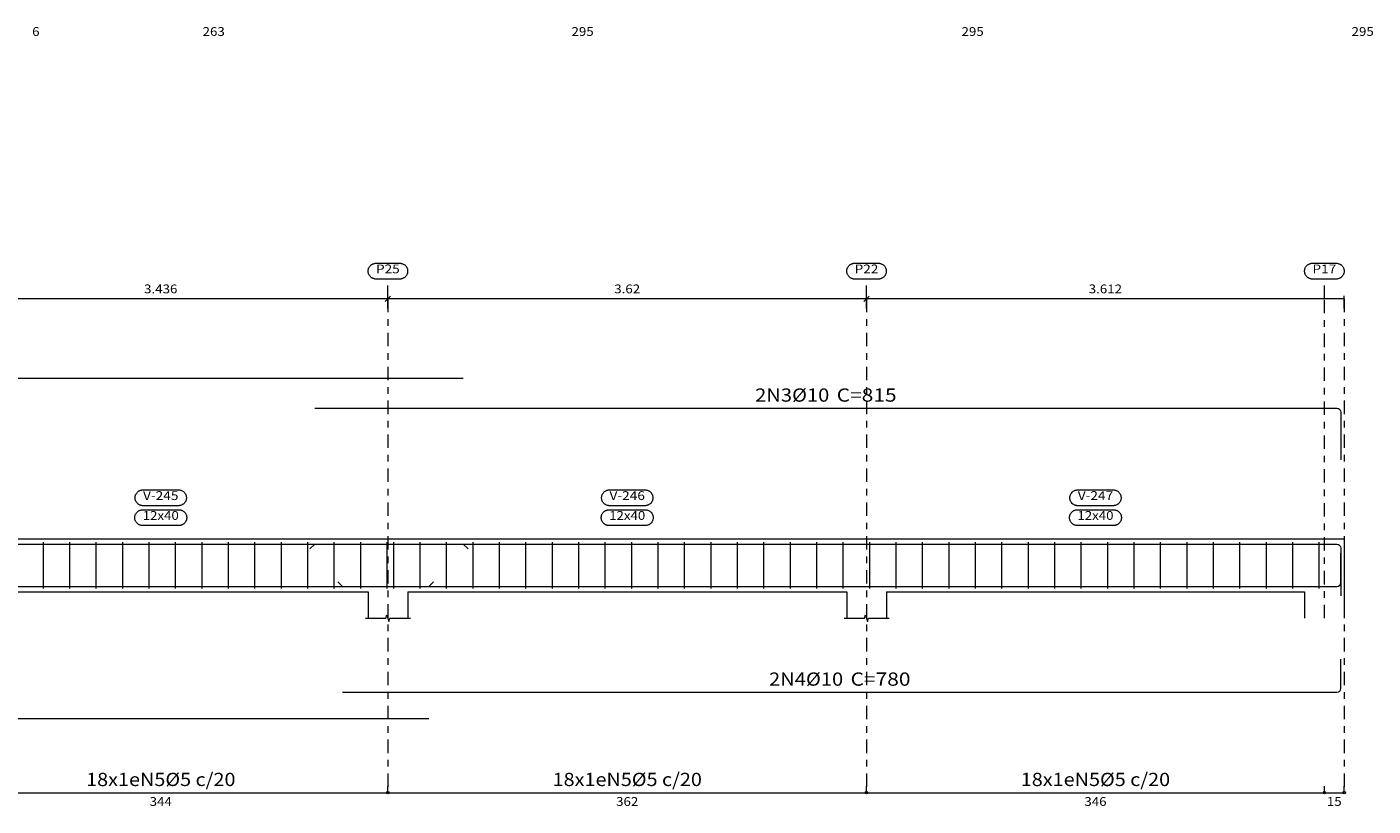
# Model space of a CAD drawing. Units: millimetres. Extents: x 92 to 192, y 3 to 61.
# Drawn here: x 126 to 146, y 33 to 45 of the extents above; entities that cross this region are included whole.
import ezdxf
from ezdxf.enums import TextEntityAlignment as Align

# ---------------------------------------------------------------- set-up
doc = ezdxf.new("R2010")
doc.units = ezdxf.units.MM
doc.linetypes.add('CYPE_RAYAPUNTO', pattern=[0.4125, 0.2025, -0.105, 0, -0.105])
for name, color, linetype, lineweight in [('ARM_LONGITUDINAL_Ø10', 103, 'Continuous', 9), ('ARM_TRANSVERSAL_Ø5', 151, 'Continuous', 9), ('ELE_ARM_TRANS_TXT_EST', 3, 'Continuous', 9), ('ELE_CONT_NOS', 122, 'Continuous', 9), ('ELE_CONT_VIG_CONCRETO', 2, 'Continuous', 9), ('ELE_COT_COT_EST', 3, 'Continuous', 0), ('ELE_COT_COT_LIN_APOIOS', 2, 'CYPE_RAYAPUNTO', 0), ('ELE_COT_TEXTOS_COMPRIMENTO_PROJETADO', 122, 'Continuous', 0), ('ELE_COT_TEXTOS_ESTRIBOS', 122, 'Continuous', 0), ('ELE_REF_COT_LIN_AUX_COTA', 2, 'CYPE_RAYAPUNTO', 9), ('ELE_REF_REF_NOME', 3, 'Continuous', 9), ('ELE_REF_REF_REFERENCIA', 3, 'Continuous', 9), ('ELE_REF_TEXTO_REF_NOME', 3, 'Continuous', 9), ('ELE_REF_TEXTO_REF_REFERENCIA', 3, 'Continuous', 9), ('L1', 122, 'Continuous', 0), ('POR_ARM_LONG_ARM_TEXTOS', 3, 'Continuous', 9), ('POR_ARM_LONG_TXT_COMP', 3, 'Continuous', 9)]:
    doc.layers.add(name, color=color, linetype=linetype, lineweight=lineweight)
doc.styles.add('CYPETXT', font='romans__.ttf', dxfattribs={"height": 0.2})

msp = doc.modelspace()

# ---------------------------------------------------------------- linework, layer by layer
at = {"layer": 'ARM_LONGITUDINAL_Ø10'}
for p, q in [((130.047, 37.339), (129.973, 37.272)), ((132.29, 37.339), (132.364, 37.272)), ((130.467, 36.703), (130.394, 36.772)), ((131.77, 36.703), (131.843, 36.772))]:
    msp.add_line(p, q, dxfattribs=at)
for points in [[(116.87, 39.068), (116.87, 39.788), (116.875, 39.811), (116.888, 39.831), (116.907, 39.844), (116.93, 39.848), (132.29, 39.848)], [(130.047, 39.395), (145.507, 39.395), (145.53, 39.39), (145.55, 39.377), (145.563, 39.358), (145.567, 39.335), (145.567, 38.615)], [(116.87, 36.559), (116.87, 37.279), (116.875, 37.302), (116.888, 37.322), (116.907, 37.335), (116.93, 37.339), (132.29, 37.339)], [(130.047, 37.339), (145.507, 37.339), (145.53, 37.335), (145.55, 37.322), (145.563, 37.302), (145.567, 37.279), (145.567, 36.559)], [(116.87, 37.203), (116.87, 36.763), (116.875, 36.741), (116.888, 36.721), (116.907, 36.708), (116.93, 36.703), (131.77, 36.703)], [(130.467, 36.703), (145.507, 36.703), (145.53, 36.708), (145.55, 36.721), (145.563, 36.741), (145.567, 36.763), (145.567, 37.203)], [(130.467, 35.101), (145.507, 35.101), (145.53, 35.106), (145.55, 35.119), (145.563, 35.139), (145.567, 35.161), (145.567, 35.601)], [(116.87, 35.204), (116.87, 34.764), (116.875, 34.741), (116.888, 34.722), (116.907, 34.709), (116.93, 34.704), (131.77, 34.704)]]:
    msp.add_lwpolyline(points, dxfattribs=at)
at = {"layer": 'ARM_TRANSVERSAL_Ø5'}
for p, q in [((125.936, 37.371), (125.936, 36.671)), ((126.336, 37.371), (126.336, 36.671)), ((126.736, 37.371), (126.736, 36.671)), ((127.136, 37.371), (127.136, 36.671)), ((127.536, 37.371), (127.536, 36.671)), ((127.936, 37.371), (127.936, 36.671)), ((128.336, 37.371), (128.336, 36.671)), ((128.736, 37.371), (128.736, 36.671)), ((129.136, 37.371), (129.136, 36.671)), ((129.536, 37.371), (129.536, 36.671)), ((129.936, 37.371), (129.936, 36.671)), ((130.336, 37.371), (130.336, 36.671)), ((130.736, 37.371), (130.736, 36.671)), ((131.136, 37.371), (131.136, 36.671)), ((131.235, 37.371), (131.235, 36.671)), ((131.635, 37.371), (131.635, 36.671)), ((132.035, 37.371), (132.035, 36.671)), ((132.435, 37.371), (132.435, 36.671)), ((132.835, 37.371), (132.835, 36.671)), ((133.235, 37.371), (133.235, 36.671)), ((133.635, 37.371), (133.635, 36.671)), ((134.035, 37.371), (134.035, 36.671)), ((134.435, 37.371), (134.435, 36.671)), ((134.835, 37.371), (134.835, 36.671)), ((135.235, 37.371), (135.235, 36.671)), ((135.635, 37.371), (135.635, 36.671)), ((136.035, 37.371), (136.035, 36.671)), ((136.435, 37.371), (136.435, 36.671)), ((136.835, 37.371), (136.835, 36.671)), ((137.235, 37.371), (137.235, 36.671)), ((137.635, 37.371), (137.635, 36.671)), ((138.035, 37.371), (138.035, 36.671)), ((138.435, 37.371), (138.435, 36.671)), ((138.835, 37.371), (138.835, 36.671)), ((139.235, 37.371), (139.235, 36.671)), ((139.635, 37.371), (139.635, 36.671)), ((140.035, 37.371), (140.035, 36.671)), ((140.435, 37.371), (140.435, 36.671)), ((140.835, 37.371), (140.835, 36.671)), ((141.235, 37.371), (141.235, 36.671)), ((141.635, 37.371), (141.635, 36.671)), ((142.035, 37.371), (142.035, 36.671)), ((142.435, 37.371), (142.435, 36.671)), ((142.835, 37.371), (142.835, 36.671)), ((143.235, 37.371), (143.235, 36.671)), ((143.635, 37.371), (143.635, 36.671)), ((144.035, 37.371), (144.035, 36.671)), ((144.435, 37.371), (144.435, 36.671)), ((144.835, 37.371), (144.835, 36.671)), ((145.235, 37.371), (145.235, 36.671))]:
    msp.add_line(p, q, dxfattribs=at)
at = {"layer": 'ELE_CONT_NOS'}
for p, q in [((130.852, 36.621), (130.852, 36.221)), ((131.452, 36.621), (131.452, 36.221)), ((138.092, 36.621), (138.092, 36.221)), ((138.692, 36.621), (138.692, 36.221)), ((145.017, 36.621), (145.017, 36.221)), ((145.617, 36.621), (145.617, 36.221))]:
    msp.add_line(p, q, dxfattribs=at)
for points in [[(130.852, 37.421), (131.452, 37.421)], [(138.092, 37.421), (138.692, 37.421)], [(145.017, 37.421), (145.617, 37.421), (145.617, 36.621)], [(130.812, 36.221), (131.122, 36.221), (131.137, 36.271), (131.167, 36.171), (131.182, 36.221), (131.492, 36.221)], [(138.052, 36.221), (138.362, 36.221), (138.377, 36.271), (138.407, 36.171), (138.422, 36.221), (138.732, 36.221)]]:
    msp.add_lwpolyline(points, dxfattribs=at)
at = {"layer": 'ELE_CONT_VIG_CONCRETO'}
for p, q in [((124.58, 37.421), (130.852, 37.421)), ((131.452, 37.421), (138.092, 37.421)), ((138.692, 37.421), (145.017, 37.421)), ((124.58, 36.621), (130.852, 36.621)), ((131.452, 36.621), (138.092, 36.621)), ((138.692, 36.621), (145.017, 36.621))]:
    msp.add_line(p, q, dxfattribs=at)
at = {"layer": 'ELE_COT_COT_EST'}
for p, q in [((131.152, 33.584), (131.152, 33.684)), ((138.392, 33.584), (138.392, 33.684)), ((145.317, 33.584), (145.317, 33.684))]:
    msp.add_line(p, q, dxfattribs=at)
for points in [[(124.28, 33.584), (131.152, 33.584), (131.152, 33.684)], [(131.152, 33.584), (138.392, 33.584), (138.392, 33.684)], [(138.392, 33.584), (145.317, 33.584), (145.317, 33.684)], [(145.317, 33.584), (145.617, 33.584), (145.617, 33.684)]]:
    msp.add_lwpolyline(points, dxfattribs=at)
for centre in [(131.152, 33.584), (131.152, 33.584), (138.392, 33.584), (138.392, 33.584), (145.317, 33.584), (145.317, 33.584), (145.617, 33.584)]:
    msp.add_circle(centre, 0.02, dxfattribs=at)
at = {"layer": 'ELE_COT_COT_LIN_APOIOS'}
for p, q in [((131.152, 41.048), (131.152, 33.584)), ((138.392, 41.048), (138.392, 33.584)), ((145.617, 41.048), (145.617, 33.584))]:
    msp.add_line(p, q, dxfattribs=at)
at = {"layer": 'ELE_REF_COT_LIN_AUX_COTA'}
for p, q in [((131.152, 41.048), (131.152, 41.348)), ((138.392, 41.048), (138.392, 41.348)), ((145.317, 41.048), (145.317, 41.348)), ((145.317, 36.221), (145.317, 41.048))]:
    msp.add_line(p, q, dxfattribs=at)
at = {"layer": 'ELE_REF_REF_NOME'}
for points in [[(127.984, 38.161), (127.992, 38.161), (128, 38.16), (128.008, 38.159), (128.016, 38.157), (128.024, 38.155), (128.031, 38.152), (128.038, 38.149), (128.045, 38.145), (128.052, 38.14), (128.059, 38.136), (128.065, 38.13), (128.07, 38.125), (128.076, 38.119), (128.081, 38.113), (128.085, 38.106), (128.089, 38.099), (128.093, 38.092), (128.096, 38.085), (128.099, 38.077), (128.101, 38.069), (128.103, 38.061), (128.104, 38.053), (128.104, 38.045), (128.104, 38.037), (128.104, 38.029), (128.103, 38.022), (128.101, 38.014), (128.099, 38.006), (128.096, 37.998), (128.093, 37.991), (128.089, 37.984), (128.085, 37.977), (128.081, 37.97), (128.076, 37.964), (128.07, 37.958), (128.065, 37.952), (128.059, 37.947), (128.052, 37.943), (128.045, 37.938), (128.038, 37.934), (128.031, 37.931), (128.024, 37.928), (128.016, 37.926), (128.008, 37.924), (128, 37.923), (127.992, 37.922), (127.984, 37.921), (127.448, 37.921), (127.44, 37.922), (127.432, 37.923), (127.424, 37.924), (127.416, 37.926), (127.409, 37.928), (127.401, 37.931), (127.394, 37.934), (127.387, 37.938), (127.38, 37.943), (127.374, 37.947), (127.368, 37.952), (127.362, 37.958), (127.357, 37.964), (127.352, 37.97), (127.347, 37.977), (127.343, 37.984), (127.339, 37.991), (127.336, 37.998), (127.334, 38.006), (127.331, 38.014), (127.33, 38.022), (127.329, 38.029), (127.328, 38.037), (127.328, 38.045), (127.329, 38.053), (127.33, 38.061), (127.331, 38.069), (127.334, 38.077), (127.336, 38.085), (127.339, 38.092), (127.343, 38.099), (127.347, 38.106), (127.352, 38.113), (127.357, 38.119), (127.362, 38.125), (127.368, 38.13), (127.374, 38.136), (127.38, 38.14), (127.387, 38.145), (127.394, 38.149), (127.401, 38.152), (127.409, 38.155), (127.416, 38.157), (127.424, 38.159), (127.432, 38.16), (127.44, 38.161), (127.448, 38.161), (127.984, 38.161)], [(135.04, 38.161), (135.048, 38.161), (135.056, 38.16), (135.064, 38.159), (135.072, 38.157), (135.08, 38.155), (135.087, 38.152), (135.094, 38.149), (135.101, 38.145), (135.108, 38.14), (135.115, 38.136), (135.121, 38.13), (135.127, 38.125), (135.132, 38.119), (135.137, 38.113), (135.141, 38.106), (135.145, 38.099), (135.149, 38.092), (135.152, 38.085), (135.155, 38.077), (135.157, 38.069), (135.159, 38.061), (135.16, 38.053), (135.16, 38.045), (135.16, 38.037), (135.16, 38.029), (135.159, 38.022), (135.157, 38.014), (135.155, 38.006), (135.152, 37.998), (135.149, 37.991), (135.145, 37.984), (135.141, 37.977), (135.137, 37.97), (135.132, 37.964), (135.127, 37.958), (135.121, 37.952), (135.115, 37.947), (135.108, 37.943), (135.101, 37.938), (135.094, 37.934), (135.087, 37.931), (135.08, 37.928), (135.072, 37.926), (135.064, 37.924), (135.056, 37.923), (135.048, 37.922), (135.04, 37.921), (134.504, 37.921), (134.496, 37.922), (134.488, 37.923), (134.48, 37.924), (134.473, 37.926), (134.465, 37.928), (134.457, 37.931), (134.45, 37.934), (134.443, 37.938), (134.436, 37.943), (134.43, 37.947), (134.424, 37.952), (134.418, 37.958), (134.413, 37.964), (134.408, 37.97), (134.403, 37.977), (134.399, 37.984), (134.395, 37.991), (134.392, 37.998), (134.39, 38.006), (134.388, 38.014), (134.386, 38.022), (134.385, 38.029), (134.384, 38.037), (134.384, 38.045), (134.385, 38.053), (134.386, 38.061), (134.388, 38.069), (134.39, 38.077), (134.392, 38.085), (134.395, 38.092), (134.399, 38.099), (134.403, 38.106), (134.408, 38.113), (134.413, 38.119), (134.418, 38.125), (134.424, 38.13), (134.43, 38.136), (134.436, 38.14), (134.443, 38.145), (134.45, 38.149), (134.457, 38.152), (134.465, 38.155), (134.473, 38.157), (134.48, 38.159), (134.488, 38.16), (134.496, 38.161), (134.504, 38.161), (135.04, 38.161)], [(142.123, 38.161), (142.131, 38.161), (142.139, 38.16), (142.147, 38.159), (142.154, 38.157), (142.162, 38.155), (142.17, 38.152), (142.177, 38.149), (142.184, 38.145), (142.191, 38.14), (142.197, 38.136), (142.203, 38.13), (142.209, 38.125), (142.214, 38.119), (142.219, 38.113), (142.224, 38.106), (142.228, 38.099), (142.232, 38.092), (142.235, 38.085), (142.237, 38.077), (142.239, 38.069), (142.241, 38.061), (142.242, 38.053), (142.243, 38.045), (142.243, 38.037), (142.242, 38.029), (142.241, 38.022), (142.239, 38.014), (142.237, 38.006), (142.235, 37.998), (142.232, 37.991), (142.228, 37.984), (142.224, 37.977), (142.219, 37.97), (142.214, 37.964), (142.209, 37.958), (142.203, 37.952), (142.197, 37.947), (142.191, 37.943), (142.184, 37.938), (142.177, 37.934), (142.17, 37.931), (142.162, 37.928), (142.154, 37.926), (142.147, 37.924), (142.139, 37.923), (142.131, 37.922), (142.123, 37.921), (141.587, 37.921), (141.579, 37.922), (141.571, 37.923), (141.563, 37.924), (141.555, 37.926), (141.547, 37.928), (141.54, 37.931), (141.533, 37.934), (141.526, 37.938), (141.519, 37.943), (141.512, 37.947), (141.506, 37.952), (141.5, 37.958), (141.495, 37.964), (141.49, 37.97), (141.486, 37.977), (141.481, 37.984), (141.478, 37.991), (141.475, 37.998), (141.472, 38.006), (141.47, 38.014), (141.468, 38.022), (141.467, 38.029), (141.467, 38.037), (141.467, 38.045), (141.467, 38.053), (141.468, 38.061), (141.47, 38.069), (141.472, 38.077), (141.475, 38.085), (141.478, 38.092), (141.481, 38.099), (141.486, 38.106), (141.49, 38.113), (141.495, 38.119), (141.5, 38.125), (141.506, 38.13), (141.512, 38.136), (141.519, 38.14), (141.526, 38.145), (141.533, 38.149), (141.54, 38.152), (141.547, 38.155), (141.555, 38.157), (141.563, 38.159), (141.571, 38.16), (141.579, 38.161), (141.587, 38.161), (142.123, 38.161)], [(127.989, 37.861), (127.997, 37.861), (128.005, 37.86), (128.013, 37.859), (128.021, 37.857), (128.029, 37.855), (128.036, 37.852), (128.043, 37.849), (128.05, 37.845), (128.057, 37.84), (128.064, 37.836), (128.07, 37.83), (128.075, 37.825), (128.081, 37.819), (128.086, 37.813), (128.09, 37.806), (128.094, 37.799), (128.098, 37.792), (128.101, 37.785), (128.104, 37.777), (128.106, 37.769), (128.108, 37.761), (128.109, 37.753), (128.109, 37.745), (128.109, 37.737), (128.109, 37.729), (128.108, 37.722), (128.106, 37.714), (128.104, 37.706), (128.101, 37.698), (128.098, 37.691), (128.094, 37.684), (128.09, 37.677), (128.086, 37.67), (128.081, 37.664), (128.075, 37.658), (128.07, 37.652), (128.064, 37.647), (128.057, 37.643), (128.05, 37.638), (128.043, 37.634), (128.036, 37.631), (128.029, 37.628), (128.021, 37.626), (128.013, 37.624), (128.005, 37.623), (127.997, 37.622), (127.989, 37.621), (127.443, 37.621), (127.435, 37.622), (127.427, 37.623), (127.419, 37.624), (127.411, 37.626), (127.404, 37.628), (127.396, 37.631), (127.389, 37.634), (127.382, 37.638), (127.375, 37.643), (127.369, 37.647), (127.363, 37.652), (127.357, 37.658), (127.352, 37.664), (127.347, 37.67), (127.342, 37.677), (127.338, 37.684), (127.334, 37.691), (127.331, 37.698), (127.329, 37.706), (127.326, 37.714), (127.325, 37.722), (127.324, 37.729), (127.323, 37.737), (127.323, 37.745), (127.324, 37.753), (127.325, 37.761), (127.326, 37.769), (127.329, 37.777), (127.331, 37.785), (127.334, 37.792), (127.338, 37.799), (127.342, 37.806), (127.347, 37.813), (127.352, 37.819), (127.357, 37.825), (127.363, 37.83), (127.369, 37.836), (127.375, 37.84), (127.382, 37.845), (127.389, 37.849), (127.396, 37.852), (127.404, 37.855), (127.411, 37.857), (127.419, 37.859), (127.427, 37.86), (127.435, 37.861), (127.443, 37.861), (127.989, 37.861)], [(135.045, 37.861), (135.053, 37.861), (135.061, 37.86), (135.069, 37.859), (135.077, 37.857), (135.085, 37.855), (135.092, 37.852), (135.099, 37.849), (135.106, 37.845), (135.113, 37.84), (135.12, 37.836), (135.126, 37.83), (135.132, 37.825), (135.137, 37.819), (135.142, 37.813), (135.146, 37.806), (135.15, 37.799), (135.154, 37.792), (135.157, 37.785), (135.16, 37.777), (135.162, 37.769), (135.164, 37.761), (135.165, 37.753), (135.165, 37.745), (135.165, 37.737), (135.165, 37.729), (135.164, 37.722), (135.162, 37.714), (135.16, 37.706), (135.157, 37.698), (135.154, 37.691), (135.15, 37.684), (135.146, 37.677), (135.142, 37.67), (135.137, 37.664), (135.132, 37.658), (135.126, 37.652), (135.12, 37.647), (135.113, 37.643), (135.106, 37.638), (135.099, 37.634), (135.092, 37.631), (135.085, 37.628), (135.077, 37.626), (135.069, 37.624), (135.061, 37.623), (135.053, 37.622), (135.045, 37.621), (134.499, 37.621), (134.491, 37.622), (134.483, 37.623), (134.475, 37.624), (134.468, 37.626), (134.46, 37.628), (134.452, 37.631), (134.445, 37.634), (134.438, 37.638), (134.431, 37.643), (134.425, 37.647), (134.419, 37.652), (134.413, 37.658), (134.408, 37.664), (134.403, 37.67), (134.398, 37.677), (134.394, 37.684), (134.39, 37.691), (134.387, 37.698), (134.385, 37.706), (134.383, 37.714), (134.381, 37.722), (134.38, 37.729), (134.379, 37.737), (134.379, 37.745), (134.38, 37.753), (134.381, 37.761), (134.383, 37.769), (134.385, 37.777), (134.387, 37.785), (134.39, 37.792), (134.394, 37.799), (134.398, 37.806), (134.403, 37.813), (134.408, 37.819), (134.413, 37.825), (134.419, 37.83), (134.425, 37.836), (134.431, 37.84), (134.438, 37.845), (134.445, 37.849), (134.452, 37.852), (134.46, 37.855), (134.468, 37.857), (134.475, 37.859), (134.483, 37.86), (134.491, 37.861), (134.499, 37.861), (135.045, 37.861)], [(142.128, 37.861), (142.136, 37.861), (142.144, 37.86), (142.152, 37.859), (142.159, 37.857), (142.167, 37.855), (142.175, 37.852), (142.182, 37.849), (142.189, 37.845), (142.196, 37.84), (142.202, 37.836), (142.208, 37.83), (142.214, 37.825), (142.219, 37.819), (142.224, 37.813), (142.229, 37.806), (142.233, 37.799), (142.237, 37.792), (142.24, 37.785), (142.242, 37.777), (142.244, 37.769), (142.246, 37.761), (142.247, 37.753), (142.248, 37.745), (142.248, 37.737), (142.247, 37.729), (142.246, 37.722), (142.244, 37.714), (142.242, 37.706), (142.24, 37.698), (142.237, 37.691), (142.233, 37.684), (142.229, 37.677), (142.224, 37.67), (142.219, 37.664), (142.214, 37.658), (142.208, 37.652), (142.202, 37.647), (142.196, 37.643), (142.189, 37.638), (142.182, 37.634), (142.175, 37.631), (142.167, 37.628), (142.159, 37.626), (142.152, 37.624), (142.144, 37.623), (142.136, 37.622), (142.128, 37.621), (141.582, 37.621), (141.574, 37.622), (141.566, 37.623), (141.558, 37.624), (141.55, 37.626), (141.542, 37.628), (141.535, 37.631), (141.528, 37.634), (141.521, 37.638), (141.514, 37.643), (141.507, 37.647), (141.501, 37.652), (141.495, 37.658), (141.49, 37.664), (141.485, 37.67), (141.481, 37.677), (141.476, 37.684), (141.473, 37.691), (141.47, 37.698), (141.467, 37.706), (141.465, 37.714), (141.463, 37.722), (141.462, 37.729), (141.462, 37.737), (141.462, 37.745), (141.462, 37.753), (141.463, 37.761), (141.465, 37.769), (141.467, 37.777), (141.47, 37.785), (141.473, 37.792), (141.476, 37.799), (141.481, 37.806), (141.485, 37.813), (141.49, 37.819), (141.495, 37.825), (141.501, 37.83), (141.507, 37.836), (141.514, 37.84), (141.521, 37.845), (141.528, 37.849), (141.535, 37.852), (141.542, 37.855), (141.55, 37.857), (141.558, 37.859), (141.566, 37.86), (141.574, 37.861), (141.582, 37.861), (142.128, 37.861)]]:
    msp.add_lwpolyline(points, close=True, dxfattribs=at)
at = {"layer": 'ELE_REF_REF_REFERENCIA'}
for points in [[(131.331, 41.588), (131.339, 41.588), (131.347, 41.587), (131.355, 41.586), (131.363, 41.584), (131.371, 41.581), (131.378, 41.579), (131.385, 41.575), (131.392, 41.571), (131.399, 41.567), (131.406, 41.562), (131.412, 41.557), (131.418, 41.552), (131.423, 41.546), (131.428, 41.539), (131.432, 41.533), (131.436, 41.526), (131.44, 41.519), (131.443, 41.511), (131.446, 41.504), (131.448, 41.496), (131.45, 41.488), (131.451, 41.48), (131.451, 41.472), (131.451, 41.464), (131.451, 41.456), (131.45, 41.448), (131.448, 41.44), (131.446, 41.433), (131.443, 41.425), (131.44, 41.418), (131.436, 41.41), (131.432, 41.404), (131.428, 41.397), (131.423, 41.391), (131.418, 41.385), (131.412, 41.379), (131.406, 41.374), (131.399, 41.369), (131.392, 41.365), (131.385, 41.361), (131.378, 41.358), (131.371, 41.355), (131.363, 41.352), (131.355, 41.351), (131.347, 41.349), (131.339, 41.348), (131.331, 41.348), (130.973, 41.348), (130.965, 41.348), (130.957, 41.349), (130.949, 41.351), (130.942, 41.352), (130.934, 41.355), (130.926, 41.358), (130.919, 41.361), (130.912, 41.365), (130.905, 41.369), (130.899, 41.374), (130.893, 41.379), (130.887, 41.385), (130.882, 41.391), (130.877, 41.397), (130.872, 41.404), (130.868, 41.41), (130.864, 41.418), (130.861, 41.425), (130.859, 41.433), (130.857, 41.44), (130.855, 41.448), (130.854, 41.456), (130.853, 41.464), (130.853, 41.472), (130.854, 41.48), (130.855, 41.488), (130.857, 41.496), (130.859, 41.504), (130.861, 41.511), (130.864, 41.519), (130.868, 41.526), (130.872, 41.533), (130.877, 41.539), (130.882, 41.546), (130.887, 41.552), (130.893, 41.557), (130.899, 41.562), (130.905, 41.567), (130.912, 41.571), (130.919, 41.575), (130.926, 41.579), (130.934, 41.581), (130.942, 41.584), (130.949, 41.586), (130.957, 41.587), (130.965, 41.588), (130.973, 41.588), (131.331, 41.588)], [(138.571, 41.588), (138.579, 41.588), (138.587, 41.587), (138.595, 41.586), (138.603, 41.584), (138.611, 41.581), (138.618, 41.579), (138.625, 41.575), (138.632, 41.571), (138.639, 41.567), (138.646, 41.562), (138.652, 41.557), (138.658, 41.552), (138.663, 41.546), (138.668, 41.539), (138.672, 41.533), (138.676, 41.526), (138.68, 41.519), (138.683, 41.511), (138.686, 41.504), (138.688, 41.496), (138.69, 41.488), (138.691, 41.48), (138.691, 41.472), (138.691, 41.464), (138.691, 41.456), (138.69, 41.448), (138.688, 41.44), (138.686, 41.433), (138.683, 41.425), (138.68, 41.418), (138.676, 41.41), (138.672, 41.404), (138.668, 41.397), (138.663, 41.391), (138.658, 41.385), (138.652, 41.379), (138.646, 41.374), (138.639, 41.369), (138.632, 41.365), (138.625, 41.361), (138.618, 41.358), (138.611, 41.355), (138.603, 41.352), (138.595, 41.351), (138.587, 41.349), (138.579, 41.348), (138.571, 41.348), (138.213, 41.348), (138.205, 41.348), (138.197, 41.349), (138.189, 41.351), (138.182, 41.352), (138.174, 41.355), (138.166, 41.358), (138.159, 41.361), (138.152, 41.365), (138.145, 41.369), (138.139, 41.374), (138.133, 41.379), (138.127, 41.385), (138.122, 41.391), (138.117, 41.397), (138.112, 41.404), (138.108, 41.41), (138.104, 41.418), (138.101, 41.425), (138.099, 41.433), (138.097, 41.44), (138.095, 41.448), (138.094, 41.456), (138.093, 41.464), (138.093, 41.472), (138.094, 41.48), (138.095, 41.488), (138.097, 41.496), (138.099, 41.504), (138.101, 41.511), (138.104, 41.519), (138.108, 41.526), (138.112, 41.533), (138.117, 41.539), (138.122, 41.546), (138.127, 41.552), (138.133, 41.557), (138.139, 41.562), (138.145, 41.567), (138.152, 41.571), (138.159, 41.575), (138.166, 41.579), (138.174, 41.581), (138.182, 41.584), (138.189, 41.586), (138.197, 41.587), (138.205, 41.588), (138.213, 41.588), (138.571, 41.588)], [(145.496, 41.588), (145.504, 41.588), (145.512, 41.587), (145.52, 41.586), (145.528, 41.584), (145.536, 41.581), (145.543, 41.579), (145.55, 41.575), (145.557, 41.571), (145.564, 41.567), (145.571, 41.562), (145.577, 41.557), (145.582, 41.552), (145.588, 41.546), (145.593, 41.539), (145.597, 41.533), (145.601, 41.526), (145.605, 41.519), (145.608, 41.511), (145.611, 41.504), (145.613, 41.496), (145.615, 41.488), (145.616, 41.48), (145.616, 41.472), (145.616, 41.464), (145.616, 41.456), (145.615, 41.448), (145.613, 41.44), (145.611, 41.433), (145.608, 41.425), (145.605, 41.418), (145.601, 41.41), (145.597, 41.404), (145.593, 41.397), (145.588, 41.391), (145.582, 41.385), (145.577, 41.379), (145.571, 41.374), (145.564, 41.369), (145.557, 41.365), (145.55, 41.361), (145.543, 41.358), (145.536, 41.355), (145.528, 41.352), (145.52, 41.351), (145.512, 41.349), (145.504, 41.348), (145.496, 41.348), (145.138, 41.348), (145.13, 41.348), (145.122, 41.349), (145.114, 41.351), (145.106, 41.352), (145.099, 41.355), (145.091, 41.358), (145.084, 41.361), (145.077, 41.365), (145.07, 41.369), (145.064, 41.374), (145.058, 41.379), (145.052, 41.385), (145.047, 41.391), (145.042, 41.397), (145.037, 41.404), (145.033, 41.41), (145.029, 41.418), (145.026, 41.425), (145.024, 41.433), (145.021, 41.44), (145.02, 41.448), (145.019, 41.456), (145.018, 41.464), (145.018, 41.472), (145.019, 41.48), (145.02, 41.488), (145.021, 41.496), (145.024, 41.504), (145.026, 41.511), (145.029, 41.519), (145.033, 41.526), (145.037, 41.533), (145.042, 41.539), (145.047, 41.546), (145.052, 41.552), (145.058, 41.557), (145.064, 41.562), (145.07, 41.567), (145.077, 41.571), (145.084, 41.575), (145.091, 41.579), (145.099, 41.581), (145.106, 41.584), (145.114, 41.586), (145.122, 41.587), (145.13, 41.588), (145.138, 41.588), (145.496, 41.588)]]:
    msp.add_lwpolyline(points, close=True, dxfattribs=at)
at = {"layer": 'L1'}
for p, q in [((131.152, 41.048), (124.28, 41.048)), ((131.152, 41.048), (131.104, 41.048)), ((131.192, 41.088), (131.112, 41.008)), ((131.192, 41.088), (131.112, 41.008)), ((131.152, 40.904), (131.152, 41.096)), ((131.152, 40.904), (131.152, 41.096)), ((131.2, 41.048), (131.152, 41.048)), ((138.392, 41.048), (131.152, 41.048)), ((138.392, 41.048), (138.344, 41.048)), ((138.432, 41.088), (138.352, 41.008)), ((138.432, 41.088), (138.352, 41.008)), ((138.392, 40.904), (138.392, 41.096)), ((138.392, 40.904), (138.392, 41.096)), ((138.44, 41.048), (138.392, 41.048)), ((145.617, 41.048), (138.392, 41.048)), ((145.617, 40.904), (145.617, 41.096))]:
    msp.add_line(p, q, dxfattribs=at)

# ---------------------------------------------------------------- texts
at = {"layer": 'ELE_ARM_TRANS_TXT_EST', "style": 'CYPETXT', "width": 0.846346}
for p, p2 in [((126.587, 33.684), (128.846, 33.684)), ((133.643, 33.684), (135.902, 33.684)), ((140.725, 33.684), (142.984, 33.684))]:
    msp.add_text('18x1eN5%%c5 c/20', height=0.2, dxfattribs=at).set_placement(p, p2, align=Align.FIT)
at = {"layer": 'ELE_COT_TEXTOS_COMPRIMENTO_PROJETADO', "style": 'CYPETXT'}
for s, width, p, p2 in [('3.436', 0.869846, (127.464, 41.133), (127.968, 41.133)), ('3.62', 0.869207, (134.576, 41.133), (134.968, 41.133)), ('3.612', 0.869846, (141.753, 41.133), (142.257, 41.133))]:
    msp.add_text(s, height=0.1333, dxfattribs=dict(at, width=width)).set_placement(p, p2, align=Align.FIT)
at = {"layer": 'ELE_COT_TEXTOS_ESTRIBOS', "style": 'CYPETXT', "width": 0.872087}
for s, height, p, p2 in [('6', 0.133, (125.771, 45.024), (125.883, 45.024)), ('263', 0.1333, (128.349, 45.024), (128.685, 45.024)), ('295', 0.1333, (133.929, 45.024), (134.265, 45.024)), ('295', 0.1333, (139.829, 45.024), (140.165, 45.024)), ('295', 0.1333, (145.729, 45.024), (146.065, 45.024)), ('344', 0.1333, (127.548, 33.384), (127.884, 33.384)), ('362', 0.1333, (134.604, 33.384), (134.94, 33.384)), ('346', 0.1333, (141.687, 33.384), (142.023, 33.384)), ('15', 0.1333, (145.355, 33.384), (145.579, 33.384))]:
    msp.add_text(s, height=height, dxfattribs=at).set_placement(p, p2, align=Align.FIT)
at = {"layer": 'ELE_REF_TEXTO_REF_NOME', "style": 'CYPETXT'}
for s, width, p, p2 in [('V-245', 0.803261, (127.448, 38.008), (127.984, 38.008)), ('V-246', 0.803261, (134.504, 38.008), (135.04, 38.008)), ('V-247', 0.803261, (141.587, 38.008), (142.123, 38.008)), ('12x40', 0.875979, (127.443, 37.708), (127.989, 37.708)), ('12x40', 0.875979, (134.499, 37.708), (135.045, 37.708)), ('12x40', 0.875979, (141.582, 37.708), (142.128, 37.708))]:
    msp.add_text(s, height=0.1333, dxfattribs=dict(at, width=width)).set_placement(p, p2, align=Align.FIT)
at = {"layer": 'ELE_REF_TEXTO_REF_REFERENCIA', "style": 'CYPETXT', "width": 0.914221}
for s, p, p2 in [('P25', (130.973, 41.435), (131.331, 41.435)), ('P22', (138.213, 41.435), (138.571, 41.435)), ('P17', (145.138, 41.435), (145.496, 41.435))]:
    msp.add_text(s, height=0.1333, dxfattribs=at).set_placement(p, p2, align=Align.FIT)
at = {"layer": 'POR_ARM_LONG_ARM_TEXTOS', "style": 'CYPETXT', "width": 0.962726}
for s, p, p2 in [('2N3%%c10', (136.707, 39.495), (137.829, 39.495)), ('2N4%%c10', (136.917, 35.201), (138.039, 35.201))]:
    msp.add_text(s, height=0.2, dxfattribs=at).set_placement(p, p2, align=Align.FIT)
at = {"layer": 'POR_ARM_LONG_TXT_COMP', "style": 'CYPETXT', "width": 0.770693}
for s, p, p2 in [(' C=815', (137.869, 39.495), (138.847, 39.495)), (' C=780', (138.079, 35.201), (139.057, 35.201))]:
    msp.add_text(s, height=0.2, dxfattribs=at).set_placement(p, p2, align=Align.FIT)

doc.saveas('drawing.dxf')
